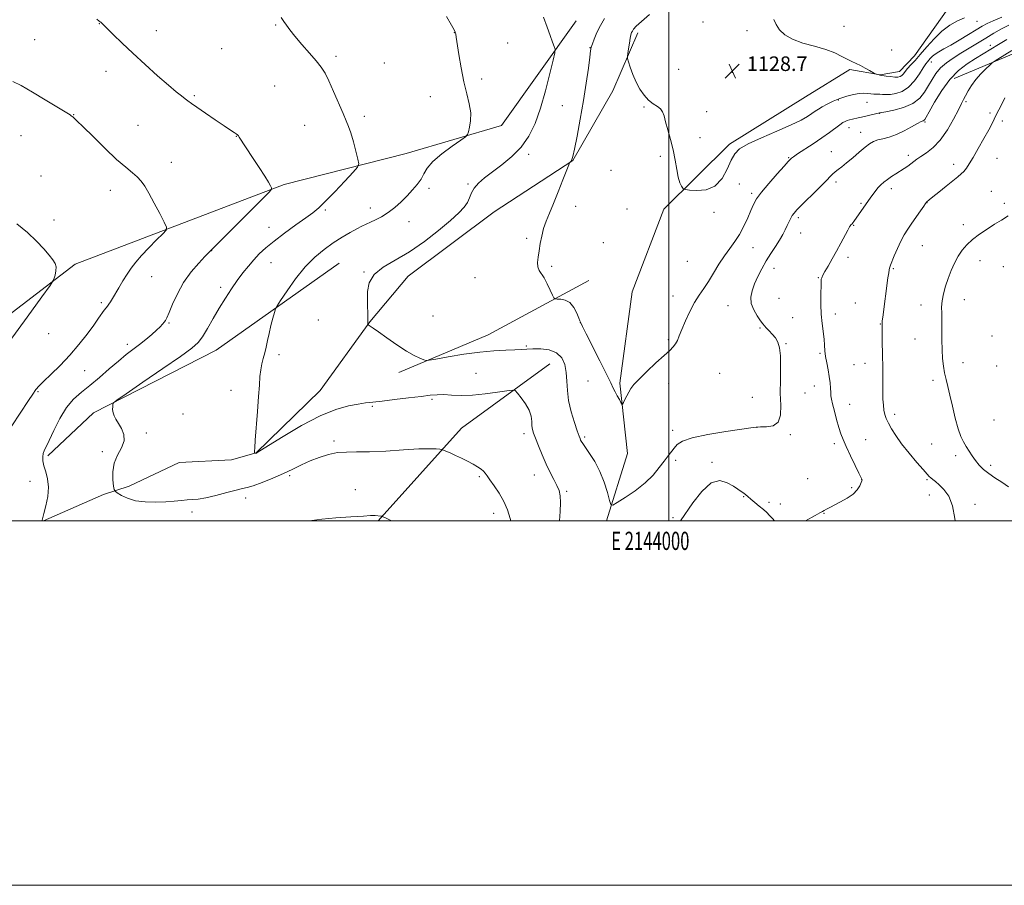
# Model space of a CAD drawing. Extents: x 2142300 to 2145200, y 359800 to 362700.
# Drawn here: x 2143644 to 2144184, y 359800 to 360275 of the extents above; entities that cross this region are included whole.
import ezdxf
from ezdxf.enums import TextEntityAlignment as Align

# ---------------------------------------------------------------- set-up
doc = ezdxf.new("R2010")
doc.units = 0
doc.header["$MEASUREMENT"] = 0
for name, color, linetype, lineweight in [('32000', 7, 'Continuous', 0), ('32001', 7, 'Continuous', 0), ('DTM HARD BREAKLINE', 7, 'Continuous', 0), ('DTM SPOT ELEVATION', 2, 'Continuous', 13), ('INDEX CONTOUR', 41, 'Continuous', 13), ('INTERMEDIATE CONTOUR', 44, 'Continuous', 0), ('SPOT ELEVATION', 7, 'Continuous', 0)]:
    doc.layers.add(name, color=color, linetype=linetype, lineweight=lineweight)
doc.styles.add('Style-ITALICS', font='ITALICS.shx')
doc.styles.add('Style-WORKING', font='WORKING.shx')

# ---------------------------------------------------------------- blocks, each defined once
blk = doc.blocks.new('SPOT')
at = {"layer": 'SPOT ELEVATION'}
for p, q in [((-3.91, -3.91), (3.82, 3.81)), ((-1.65, 3.77), (1.72, -3.93))]:
    blk.add_line(p, q, dxfattribs=at)

msp = doc.modelspace()

# ---------------------------------------------------------------- linework, layer by layer
at = {"layer": '32000', "flags": 128}
for points in [[(2142300, 359800), (2145200, 359800), (2145200, 362700), (2142300, 362700), (2142300, 359800)], [(2142500, 360000), (2145000, 360000), (2145000, 362500), (2142500, 362500), (2142500, 360000)], [(2144000, 360000), (2144000, 362500)]]:
    msp.add_lwpolyline(points, dxfattribs=at)
at = {"layer": 'DTM HARD BREAKLINE'}
for points in [[(2143965.863, 360000, 1134.355), (2143977.25, 360036.86, 1132.69), (2143973.14, 360075.62, 1131.69), (2143979.87, 360125.57, 1130.56), (2143997.21, 360171.09, 1130.16), (2144033.35, 360206.59, 1129.63), (2144074.96, 360232.68, 1128.63), (2144099.2, 360247.68, 1128.22), (2144115.84, 360244.77, 1127.96), (2144126.54, 360246.62, 1127.29), (2144134.67, 360255.17, 1127.16), (2144153.06, 360280.93, 1126.49), (2144175.21, 360289.95, 1126.22), (2144190.57, 360291.06, 1125.89), (2144206.04, 360299.51, 1125.42), (2144224.99, 360317.92, 1124.56), (2144236.63, 360338.44, 1124.22), (2144240.35, 360365.07, 1123.15), (2144247.6, 360405, 1122.49), (2144252.39, 360431.89, 1121.55), (2144261.35, 360442.7, 1120.62), (2144283.15, 360455.06, 1119.75), (2144313.25, 360469.31, 1118.22)], [(2144156.5, 360242.75, 1134.9), (2144202.81, 360262.1, 1137.3), (2144232.38, 360276.35, 1136.43), (2144257.5, 360306.68, 1134.1), (2144270.83, 360351.86, 1129.16), (2144272.69, 360387.86, 1125.56)], [(2143518.485, 360000, 1145.525), (2143518.75, 360000.33, 1145.51), (2143584.51, 360072.1, 1145.51), (2143674.24, 360140.86, 1143.77), (2143788.97, 360184.58, 1139.77), (2143855.94, 360201.62, 1136.9), (2143908.2, 360216.88, 1135.5), (2143949.07, 360274.34, 1133.43)], [(2143656.861, 360000, 1139.96), (2143689.76, 360014.53, 1138.57), (2143703.84, 360019, 1137.23), (2143731.38, 360031.95, 1136.7), (2143760.1, 360033.53, 1136.43), (2143773.5, 360037.34, 1135.97), (2143808.69, 360071.53, 1134.97), (2143835.92, 360109.17, 1133.96), (2143856.97, 360134.22, 1133.23), (2143904.18, 360169.57, 1132.96), (2143947.29, 360197.64, 1131.96), (2143969.2, 360236.02, 1130.5), (2143983, 360267.85, 1129.63)], [(2143659.38, 360035.66, 1139.7), (2143684.41, 360059.32, 1138.17), (2143751.63, 360093.71, 1137.1), (2143819.04, 360141.44, 1134.83)], [(2143851.91, 360081.41, 1134.29), (2143900.92, 360102.06, 1133.35), (2143956.06, 360131.95, 1131.29)], [(2143840.481, 360000, 1140.134), (2143886.17, 360050.89, 1137.36), (2143934.72, 360086.22, 1135.09)]]:
    msp.add_polyline3d(points, dxfattribs=at)
at = {"layer": 'DTM SPOT ELEVATION'}
for p in [(2143687.5, 360272.75, 1140.04), (2143784.23, 360272.02, 1138.11), (2144018.65, 360273.79, 1128.76), (2144169.13, 360274.12, 1128.89), (2143718.8, 360268.97, 1139.36), (2143882.26, 360267.94, 1136.03), (2144042.82, 360268.89, 1128.37), (2144096.14, 360271.31, 1127.16), (2143652.01, 360263.93, 1141.19), (2143911.53, 360262.18, 1134.81), (2144176.38, 360260.95, 1133.45), (2143754.69, 360259.11, 1138.86), (2143956.73, 360259.63, 1132.05), (2144122.3, 360258.43, 1127.29), (2143817.35, 360254.86, 1137.69), (2143843.98, 360251.14, 1137.12), (2144143.95, 360251.84, 1130.61), (2143691.12, 360246.68, 1140.61), (2144005.32, 360247.74, 1129.03), (2144034.75, 360246.08, 1128.75), (2144057.78, 360249.24, 1128.39), (2143897.23, 360242.37, 1135.59), (2143783.75, 360238.67, 1138.86), (2143739.64, 360233.3, 1139.81), (2143869.07, 360232.77, 1136.76), (2144093.05, 360230.83, 1130.14), (2144108.66, 360229.58, 1130.83), (2144163.01, 360229.97, 1136.22), (2143941.62, 360227.89, 1133.18), (2143986.42, 360227.07, 1130.14), (2144020.68, 360224.57, 1129.67), (2144115.63, 360223.63, 1132.04), (2144176.16, 360223.71, 1137.75), (2143673.43, 360222.92, 1141.96), (2143832.88, 360221.95, 1137.62), (2144140.58, 360218.92, 1134.19), (2144182.96, 360219.42, 1138.34), (2143708.71, 360217.07, 1141.17), (2143800.12, 360217.08, 1138.81), (2144098.89, 360215.72, 1132.65), (2144105.25, 360213.2, 1133.28), (2143644.57, 360211.32, 1142.82), (2143762.67, 360210.95, 1140.04), (2144017.16, 360210.33, 1129.75), (2144089.05, 360202.53, 1133.26), (2143727.1, 360196.79, 1141.39), (2143923.04, 360201.09, 1133.68), (2143995.36, 360200.02, 1130.13), (2144065.72, 360199.33, 1131.88), (2144131.34, 360200.5, 1135.56), (2144180.06, 360198.93, 1138.69), (2143968.3, 360192.23, 1131.06), (2144156.29, 360195.57, 1137.56), (2143655.6, 360189.15, 1143.15), (2144091.69, 360185.95, 1134.37), (2143693.51, 360181.26, 1142.54), (2143868.34, 360182.47, 1135.67), (2143889.73, 360184.83, 1134.18), (2144038.68, 360184.81, 1130.94), (2144122.11, 360182.22, 1136.52), (2144176.89, 360180.76, 1139.13), (2144045.39, 360179.64, 1131.69), (2144141.57, 360174.58, 1138.03), (2143811.46, 360170.61, 1137.78), (2143836.16, 360171.59, 1136.6), (2143948.8, 360172.63, 1131.61), (2143976.94, 360171.16, 1130.74), (2144024.69, 360169.23, 1130.15), (2144105.46, 360174.22, 1135.81), (2144183.97, 360174.14, 1139.62), (2143662.59, 360165.02, 1143.55), (2143857.4, 360164.21, 1135.29), (2144070.99, 360166.28, 1134.34), (2143780.63, 360161.05, 1138.65), (2144101.37, 360162.05, 1136.09), (2144161.47, 360162.55, 1139.47), (2143921.99, 360155, 1132.19), (2144072.3, 360158.02, 1134.78), (2143749.08, 360148.16, 1139.96), (2143963.99, 360152.66, 1131.21), (2144046.16, 360149.84, 1132.89), (2144139.12, 360150.94, 1138.88), (2144010.1, 360142.37, 1130.84), (2144098.28, 360144.49, 1136.39), (2144170.72, 360142.74, 1140.72), (2143781.68, 360141.68, 1137.2), (2143935.78, 360139.72, 1131.8), (2144057.74, 360138.46, 1134.72), (2144123.11, 360138.32, 1138.15), (2144183.45, 360139.39, 1140.98), (2143716.18, 360133.96, 1141.2), (2143832.72, 360136.54, 1134.06), (2143893.66, 360133.39, 1132.77), (2144082.04, 360133.41, 1135.93), (2143754.13, 360128.07, 1138.41), (2144002.28, 360123.39, 1131.28), (2144060.36, 360122, 1135.38), (2144162.06, 360121.36, 1140.74), (2143688.62, 360119.68, 1142.26), (2144032.38, 360118.08, 1133.11), (2144102.24, 360119.61, 1136.93), (2144138.34, 360118.44, 1139.39), (2143807.65, 360110.22, 1134.95), (2143870.67, 360112.38, 1133.38), (2144067.99, 360111.42, 1135.31), (2144091.29, 360113.55, 1136.37), (2143725.82, 360108.46, 1139.85), (2143951.35, 360108.81, 1132.01), (2144049.96, 360105.84, 1133.78), (2144115.98, 360108.09, 1137.94), (2143659.68, 360102.75, 1143.1), (2143999.71, 360099.46, 1131.73), (2144135.09, 360099.82, 1139.08), (2144177.29, 360101.4, 1141.61), (2143702.97, 360096.78, 1140.46), (2143921.81, 360095.89, 1133.83), (2144064.32, 360097.28, 1134.13), (2143786.02, 360091.18, 1135.69), (2144082.89, 360091.84, 1135.83), (2144101.52, 360085.63, 1137.05), (2144107.51, 360086.5, 1137.43), (2144161.32, 360086.8, 1140.75), (2144179.91, 360084.87, 1141.84), (2143679.41, 360082.45, 1141.31), (2143894.23, 360080.94, 1134.97), (2144027.85, 360080.86, 1133.46), (2143955.56, 360076.72, 1132.76), (2143999.81, 360075.49, 1132.74), (2144079.75, 360073.95, 1135.3), (2144144.91, 360077.12, 1139.55), (2143653.89, 360070.8, 1141.86), (2143759.72, 360071.54, 1136.48), (2143870.01, 360066.61, 1136.28), (2144045.74, 360067.69, 1133.11), (2144074.62, 360070.13, 1134.85), (2143837.26, 360062.82, 1136.26), (2144099.22, 360063.96, 1136.81), (2143733.51, 360058.58, 1137.34), (2144123.88, 360058.47, 1138.39), (2144048.37, 360051.22, 1134.03), (2144178.36, 360055.26, 1141.24), (2143713.34, 360048.19, 1137.79), (2143920.44, 360047.87, 1136.43), (2143953.78, 360046.05, 1133.76), (2144002.1, 360049.72, 1133.5), (2144066.63, 360047.28, 1134.2), (2143816.3, 360043.77, 1137.67), (2144090.83, 360042.29, 1135.59), (2144108.03, 360044.47, 1136.93), (2144144.19, 360042.1, 1139.07), (2143689.17, 360037.87, 1138.33), (2144157.26, 360035.76, 1139.53), (2144003.64, 360033.27, 1134.34), (2144023.6, 360032.09, 1135.67), (2144176.51, 360030.36, 1140.39), (2143792, 360024.77, 1138.26), (2143896.08, 360024.2, 1138.21), (2143926.12, 360025.1, 1136.7), (2143649.57, 360021.76, 1140.6), (2144076.12, 360023.05, 1135.31), (2144100.32, 360018.15, 1135.87), (2144105.84, 360022.57, 1135.99), (2144141.54, 360022.5, 1137.82), (2143767.8, 360012.44, 1138.56), (2143827.92, 360017.18, 1139.35), (2143944.01, 360016.17, 1135.76), (2144041.08, 360013.2, 1136.11), (2144142.86, 360014.24, 1137.32), (2144054.94, 360010.07, 1135.54), (2144061.17, 360009.14, 1135.41), (2144167.88, 360008.96, 1138.5), (2143738.34, 360004.86, 1138.46), (2143903.8, 360004.07, 1138.58), (2144002.3, 360001.78, 1135.54), (2144085.19, 360004.11, 1136.05)]:
    msp.add_point(p, dxfattribs=at)
at = {"layer": 'INDEX CONTOUR'}
for points in [[(2144182.636, 360276.363, 1130), (2144177.952, 360274.407, 1130), (2144174.61, 360272.878, 1130), (2144171.859, 360271.408, 1130), (2144168.66, 360269.494, 1130), (2144164.292, 360266.816, 1130), (2144159.317, 360263.787, 1130), (2144154.619, 360261.005, 1130), (2144150.897, 360258.917, 1130), (2144148.117, 360257.386, 1130), (2144146.064, 360256.126, 1130), (2144144.538, 360254.915, 1130), (2144143.405, 360253.775, 1130), (2144141.816, 360251.936, 1130), (2144140.927, 360250.739, 1130), (2144139.561, 360248.616, 1130), (2144137.481, 360245.243, 1130), (2144134.759, 360241.341, 1130), (2144131.547, 360237.891, 1130), (2144128.035, 360235.65, 1130), (2144124.563, 360234.474, 1130), (2144121.509, 360233.993, 1130), (2144119.14, 360233.875, 1130), (2144117.285, 360233.94, 1130), (2144115.665, 360234.046, 1130), (2144114.048, 360234.089, 1130), (2144112.396, 360234.121, 1130), (2144110.722, 360234.238, 1130), (2144108.994, 360234.477, 1130), (2144106.997, 360234.662, 1130), (2144104.474, 360234.563, 1130), (2144101.262, 360234.003, 1130), (2144097.593, 360233.03, 1130), (2144093.793, 360231.745, 1130), (2144090.164, 360230.259, 1130), (2144086.903, 360228.708, 1130), (2144084.181, 360227.236, 1130), (2144082.077, 360225.94, 1130), (2144080.296, 360224.72, 1130), (2144078.449, 360223.426, 1130), (2144076.09, 360221.898, 1130), (2144072.527, 360219.922, 1130), (2144067.01, 360217.274, 1130), (2144059.243, 360213.865, 1130), (2144050.731, 360210.163, 1130), (2144043.435, 360206.774, 1130), (2144038.788, 360204.056, 1130), (2144036.114, 360201.378, 1130), (2144034.214, 360197.859, 1130), (2144032.039, 360193.001, 1130), (2144029.157, 360187.82, 1130), (2144025.288, 360183.712, 1130), (2144020.387, 360181.694, 1130), (2144015.347, 360181.255, 1130), (2144011.298, 360181.507, 1130), (2144009.043, 360181.746, 1130), (2144008.084, 360182.023, 1130), (2144007.599, 360182.573, 1130), (2144006.93, 360183.643, 1130), (2144006.064, 360185.519, 1130), (2144005.153, 360188.494, 1130), (2144004.297, 360192.74, 1130), (2144003.392, 360197.928, 1130), (2144002.287, 360203.609, 1130), (2144000.901, 360209.328, 1130), (2143999.447, 360214.62, 1130), (2143998.21, 360219.019, 1130), (2143997.359, 360222.199, 1130), (2143996.584, 360224.4, 1130), (2143995.46, 360226.007, 1130), (2143993.676, 360227.391, 1130), (2143991.393, 360228.893, 1130), (2143988.888, 360230.84, 1130), (2143986.408, 360233.489, 1130), (2143984.075, 360236.803, 1130), (2143981.98, 360240.669, 1130), (2143980.207, 360244.883, 1130), (2143978.816, 360248.862, 1130), (2143977.857, 360251.929, 1130), (2143977.358, 360253.682, 1130), (2143977.249, 360254.831, 1130), (2143977.44, 360256.36, 1130), (2143977.833, 360258.949, 1130), (2143978.321, 360262.062, 1130), (2143978.794, 360264.861, 1130), (2143979.175, 360266.719, 1130), (2143979.534, 360267.864, 1130), (2143979.976, 360268.737, 1130), (2143980.681, 360269.777, 1130), (2143982.147, 360271.408, 1130), (2143984.947, 360274.05, 1130), (2143989.336, 360277.877, 1130)], [(2143656.029, 360000, 1140), (2143656.129, 360000.364, 1140), (2143657.164, 360004.107, 1140), (2143658.247, 360008.219, 1140), (2143659.283, 360013.298, 1140), (2143659.718, 360018.48, 1140), (2143659.192, 360023.055, 1140), (2143658.11, 360026.937, 1140), (2143657.071, 360030.194, 1140), (2143656.546, 360032.897, 1140), (2143656.51, 360035.106, 1140), (2143656.811, 360036.886, 1140), (2143657.364, 360038.44, 1140), (2143660.046, 360044.102, 1140), (2143662.603, 360049.65, 1140), (2143665.852, 360056.164, 1140), (2143669.535, 360062.232, 1140), (2143673.459, 360066.838, 1140), (2143677.704, 360070.53, 1140), (2143682.417, 360074.245, 1140), (2143687.639, 360078.656, 1140), (2143692.997, 360083.362, 1140), (2143698.016, 360087.697, 1140), (2143702.343, 360091.175, 1140), (2143709.662, 360096.714, 1140), (2143713.119, 360099.506, 1140), (2143716.32, 360102.246, 1140), (2143718.99, 360104.645, 1140), (2143720.931, 360106.49, 1140), (2143722.257, 360107.862, 1140), (2143723.161, 360108.919, 1140), (2143723.858, 360109.91, 1140), (2143724.643, 360111.462, 1140), (2143725.834, 360114.293, 1140), (2143727.703, 360118.869, 1140), (2143730.342, 360124.636, 1140), (2143733.796, 360130.784, 1140), (2143737.964, 360136.563, 1140), (2143742.142, 360141.468, 1140), (2143745.479, 360145.053, 1140), (2143747.567, 360147.252, 1140), (2143749.778, 360149.517, 1140), (2143753.928, 360153.684, 1140), (2143776.693, 360176.402, 1140), (2143780.677, 360180.414, 1140), (2143782.055, 360182.066, 1140), (2143782.009, 360182.774, 1140), (2143781.465, 360183.793, 1140), (2143780.337, 360185.738, 1140), (2143778.281, 360189.061, 1140), (2143775.149, 360193.935, 1140), (2143771.576, 360199.414, 1140), (2143764.25, 360210.588, 1140), (2143763.802, 360211.244, 1140), (2143763.358, 360211.731, 1140), (2143762.682, 360212.257, 1140), (2143761.505, 360213.05, 1140), (2143759.431, 360214.418, 1140), (2143756.029, 360216.691, 1140), (2143751.149, 360220.003, 1140), (2143745.754, 360223.697, 1140), (2143741.085, 360226.918, 1140), (2143738.042, 360229.048, 1140), (2143736.149, 360230.415, 1140), (2143734.587, 360231.586, 1140), (2143732.601, 360233.108, 1140), (2143729.686, 360235.455, 1140), (2143725.402, 360239.084, 1140), (2143719.533, 360244.239, 1140), (2143712.762, 360250.326, 1140), (2143705.995, 360256.539, 1140), (2143700.026, 360262.161, 1140), (2143695.194, 360266.822, 1140), (2143691.727, 360270.239, 1140), (2143688.784, 360273.206, 1140), (2143688.379, 360273.555, 1140), (2143688.019, 360273.748, 1140), (2143687.368, 360274.173, 1140), (2143686.128, 360275.201, 1140)], [(2144186.082, 360167.369, 1140), (2144182.443, 360165.039, 1140), (2144178.675, 360162.707, 1140), (2144174.556, 360160.078, 1140), (2144170.376, 360157.223, 1140), (2144166.553, 360154.307, 1140), (2144163.4, 360151.435, 1140), (2144160.823, 360148.46, 1140), (2144158.624, 360145.179, 1140), (2144156.637, 360141.444, 1140), (2144154.827, 360137.346, 1140), (2144153.191, 360133.037, 1140), (2144151.748, 360128.678, 1140), (2144150.599, 360124.477, 1140), (2144149.867, 360120.654, 1140), (2144149.615, 360117.289, 1140), (2144149.668, 360113.91, 1140), (2144149.791, 360109.906, 1140), (2144149.811, 360104.884, 1140), (2144149.796, 360099.305, 1140), (2144149.877, 360093.85, 1140), (2144150.155, 360089.053, 1140), (2144150.629, 360084.881, 1140), (2144151.269, 360081.158, 1140), (2144152.056, 360077.633, 1140), (2144153.019, 360073.768, 1140), (2144154.194, 360068.948, 1140), (2144155.596, 360062.854, 1140), (2144157.137, 360056.342, 1140), (2144158.702, 360050.563, 1140), (2144160.207, 360046.359, 1140), (2144161.671, 360043.348, 1140), (2144163.142, 360040.838, 1140), (2144164.671, 360038.275, 1140), (2144166.32, 360035.64, 1140), (2144168.152, 360033.05, 1140), (2144170.237, 360030.59, 1140), (2144172.667, 360028.228, 1140), (2144175.541, 360025.898, 1140), (2144178.904, 360023.547, 1140), (2144182.596, 360021.149, 1140), (2144186.404, 360018.691, 1140)], [(2143847.811, 360000, 1140), (2143847.06, 360000.418, 1140), (2143844.966, 360001.459, 1140), (2143843.654, 360002.043, 1140), (2143842.947, 360002.338, 1140), (2143842.509, 360002.466, 1140), (2143841.962, 360002.538, 1140), (2143838.946, 360002.869, 1140), (2143838.094, 360002.927, 1140), (2143836.349, 360002.872, 1140), (2143832.407, 360002.639, 1140), (2143825.529, 360002.183, 1140), (2143817.217, 360001.565, 1140), (2143809.535, 360000.865, 1140), (2143804.082, 360000.16, 1140), (2143803.24, 360000, 1140)]]:
    msp.add_polyline3d(points, dxfattribs=at)
at = {"layer": 'INTERMEDIATE CONTOUR'}
for points in [[(2143913.291, 360000, 1138), (2143912.975, 360001.326, 1138), (2143911.512, 360006.036, 1138), (2143909.532, 360010.599, 1138), (2143906.924, 360015.091, 1138), (2143904.142, 360019.189, 1138), (2143901.778, 360022.475, 1138), (2143900.249, 360024.673, 1138), (2143899.246, 360026.091, 1138), (2143898.284, 360027.182, 1138), (2143896.944, 360028.326, 1138), (2143895.081, 360029.619, 1138), (2143892.618, 360031.08, 1138), (2143889.561, 360032.701, 1138), (2143886.23, 360034.35, 1138), (2143883.03, 360035.864, 1138), (2143880.307, 360037.107, 1138), (2143878.185, 360038.046, 1138), (2143876.729, 360038.676, 1138), (2143875.904, 360039.014, 1138), (2143875.265, 360039.176, 1138), (2143874.263, 360039.299, 1138), (2143872.325, 360039.47, 1138), (2143868.771, 360039.565, 1138), (2143862.896, 360039.411, 1138), (2143854.415, 360038.91, 1138), (2143844.732, 360038.288, 1138), (2143835.67, 360037.846, 1138), (2143828.6, 360037.768, 1138), (2143823.07, 360037.761, 1138), (2143818.173, 360037.408, 1138), (2143813.189, 360036.399, 1138), (2143808.136, 360034.826, 1138), (2143803.219, 360032.886, 1138), (2143798.54, 360030.743, 1138), (2143793.79, 360028.432, 1138), (2143788.557, 360025.959, 1138), (2143782.655, 360023.388, 1138), (2143776.808, 360021.028, 1138), (2143771.967, 360019.246, 1138), (2143768.698, 360018.257, 1138), (2143766.019, 360017.649, 1138), (2143762.568, 360016.853, 1138), (2143757.421, 360015.485, 1138), (2143751.432, 360013.88, 1138), (2143745.897, 360012.559, 1138), (2143741.772, 360011.893, 1138), (2143738.654, 360011.673, 1138), (2143735.799, 360011.544, 1138), (2143732.559, 360011.235, 1138), (2143728.678, 360010.808, 1138), (2143723.995, 360010.41, 1138), (2143718.49, 360010.194, 1138), (2143712.707, 360010.343, 1138), (2143707.329, 360011.048, 1138), (2143702.926, 360012.387, 1138), (2143699.617, 360013.984, 1138), (2143697.407, 360015.347, 1138), (2143696.227, 360016.208, 1138), (2143695.703, 360017.17, 1138), (2143695.386, 360019.061, 1138), (2143694.993, 360022.446, 1138), (2143694.903, 360026.859, 1138), (2143695.662, 360031.574, 1138), (2143697.542, 360035.999, 1138), (2143699.724, 360040.075, 1138), (2143701.114, 360043.876, 1138), (2143700.93, 360047.443, 1138), (2143699.627, 360050.678, 1138), (2143697.969, 360053.451, 1138), (2143696.595, 360055.691, 1138), (2143695.625, 360057.565, 1138), (2143695.051, 360059.3, 1138), (2143694.844, 360061.044, 1138), (2143694.873, 360062.64, 1138), (2143694.986, 360063.848, 1138), (2143695.328, 360064.69, 1138), (2143697.234, 360066.218, 1138), (2143702.341, 360069.742, 1138), (2143711.5, 360076.01, 1138), (2143722.441, 360083.529, 1138), (2143732.11, 360090.242, 1138), (2143738.238, 360094.687, 1138), (2143741.689, 360097.773, 1138), (2143744.113, 360101, 1138), (2143746.846, 360105.505, 1138), (2143749.992, 360110.979, 1138), (2143753.34, 360116.747, 1138), (2143756.709, 360122.242, 1138), (2143760.026, 360127.317, 1138), (2143763.24, 360131.933, 1138), (2143766.321, 360136.073, 1138), (2143769.306, 360139.803, 1138), (2143772.248, 360143.214, 1138), (2143775.277, 360146.436, 1138), (2143778.821, 360149.764, 1138), (2143783.383, 360153.536, 1138), (2143789.191, 360157.915, 1138), (2143795.375, 360162.375, 1138), (2143800.788, 360166.215, 1138), (2143804.681, 360169.044, 1138), (2143807.887, 360171.697, 1138), (2143811.638, 360175.317, 1138), (2143816.731, 360180.595, 1138), (2143822.22, 360186.429, 1138), (2143826.722, 360191.267, 1138), (2143829.188, 360194.081, 1138), (2143829.886, 360195.948, 1138), (2143829.413, 360198.465, 1138), (2143828.315, 360202.747, 1138), (2143826.926, 360207.967, 1138), (2143825.528, 360212.811, 1138), (2143824.296, 360216.394, 1138), (2143822.982, 360219.554, 1138), (2143821.229, 360223.555, 1138), (2143816.098, 360235.636, 1138), (2143813.532, 360241.43, 1138), (2143811.414, 360245.644, 1138), (2143809.297, 360248.937, 1138), (2143806.546, 360252.368, 1138), (2143802.773, 360256.693, 1138), (2143798.574, 360261.446, 1138), (2143794.792, 360265.855, 1138), (2143792.061, 360269.327, 1138), (2143790.192, 360271.971, 1138), (2143788.787, 360274.072, 1138), (2143787.385, 360276.095, 1138)], [(2143939.985, 360000, 1136), (2143940.337, 360005.084, 1136), (2143940.572, 360010.088, 1136), (2143940.404, 360013.73, 1136), (2143939.766, 360016.591, 1136), (2143938.616, 360019.366, 1136), (2143936.951, 360022.637, 1136), (2143934.913, 360026.532, 1136), (2143932.679, 360031.063, 1136), (2143930.434, 360036.121, 1136), (2143928.386, 360041.101, 1136), (2143926.75, 360045.274, 1136), (2143925.68, 360048.152, 1136), (2143925.093, 360050.2, 1136), (2143924.842, 360052.126, 1136), (2143924.733, 360054.503, 1136), (2143924.372, 360057.379, 1136), (2143923.317, 360060.669, 1136), (2143921.322, 360064.209, 1136), (2143918.931, 360067.528, 1136), (2143916.885, 360070.077, 1136), (2143915.588, 360071.445, 1136), (2143914.108, 360071.783, 1136), (2143911.174, 360071.379, 1136), (2143905.936, 360070.536, 1136), (2143899.213, 360069.604, 1136), (2143892.245, 360068.948, 1136), (2143886.056, 360068.818, 1136), (2143880.819, 360069.016, 1136), (2143876.494, 360069.229, 1136), (2143872.873, 360069.199, 1136), (2143869.072, 360068.882, 1136), (2143864.039, 360068.286, 1136), (2143857.152, 360067.449, 1136), (2143849.506, 360066.532, 1136), (2143842.623, 360065.727, 1136), (2143837.57, 360065.157, 1136), (2143833.589, 360064.68, 1136), (2143829.466, 360064.086, 1136), (2143824.155, 360063.096, 1136), (2143817.293, 360061.153, 1136), (2143808.688, 360057.632, 1136), (2143798.514, 360052.274, 1136), (2143788.412, 360046.306, 1136), (2143780.393, 360041.322, 1136), (2143774.151, 360037.419, 1136), (2143773.776, 360037.201, 1136), (2143773.647, 360037.143, 1136), (2143773.513, 360037.102, 1136), (2143773.351, 360037.079, 1136), (2143773.145, 360037.073, 1136), (2143772.761, 360037.085, 1136), (2143772.666, 360037.104, 1136), (2143772.634, 360037.203, 1136), (2143772.637, 360037.468, 1136), (2143772.666, 360038.141, 1136), (2143772.794, 360040.09, 1136), (2143773.112, 360044.339, 1136), (2143774.329, 360059.993, 1136), (2143774.923, 360068.162, 1136), (2143775.331, 360074.493, 1136), (2143775.664, 360079.188, 1136), (2143776.091, 360082.861, 1136), (2143776.73, 360086.059, 1136), (2143777.508, 360089.066, 1136), (2143778.305, 360092.096, 1136), (2143779.037, 360095.343, 1136), (2143779.782, 360098.907, 1136), (2143780.653, 360102.867, 1136), (2143781.709, 360107.171, 1136), (2143782.777, 360111.246, 1136), (2143783.628, 360114.392, 1136), (2143784.199, 360116.267, 1136), (2143785.076, 360117.969, 1136), (2143787.012, 360120.959, 1136), (2143790.529, 360126.218, 1136), (2143795.221, 360132.816, 1136), (2143800.453, 360139.347, 1136), (2143805.693, 360144.701, 1136), (2143810.828, 360148.958, 1136), (2143815.848, 360152.494, 1136), (2143820.695, 360155.604, 1136), (2143825.115, 360158.247, 1136), (2143828.801, 360160.3, 1136), (2143831.594, 360161.718, 1136), (2143833.9, 360162.77, 1136), (2143836.272, 360163.804, 1136), (2143839.138, 360165.124, 1136), (2143842.433, 360166.867, 1136), (2143845.97, 360169.127, 1136), (2143849.572, 360171.939, 1136), (2143853.101, 360175.108, 1136), (2143856.431, 360178.376, 1136), (2143859.436, 360181.536, 1136), (2143862.002, 360184.573, 1136), (2143864.016, 360187.518, 1136), (2143865.545, 360190.443, 1136), (2143867.384, 360193.583, 1136), (2143870.505, 360197.216, 1136), (2143875.457, 360201.433, 1136), (2143881.082, 360205.592, 1136), (2143885.8, 360208.869, 1136), (2143888.448, 360210.744, 1136), (2143889.552, 360211.916, 1136), (2143890.058, 360213.389, 1136), (2143890.684, 360215.954, 1136), (2143891.229, 360219.54, 1136), (2143891.264, 360223.863, 1136), (2143890.493, 360228.73, 1136), (2143889.141, 360234.319, 1136), (2143887.567, 360240.901, 1136), (2143886.086, 360248.473, 1136), (2143884.835, 360255.94, 1136), (2143883.367, 360265.462, 1136), (2143883.104, 360267.07, 1136), (2143882.981, 360267.677, 1136), (2143882.808, 360268.178, 1136), (2143882.188, 360269.373, 1136), (2143880.674, 360272.039, 1136), (2143878.004, 360276.777, 1136)], [(2144185.413, 360264.078, 1134), (2144180.836, 360261.398, 1134), (2144176.563, 360258.828, 1134), (2144172.456, 360256.298, 1134), (2144168.23, 360253.66, 1134), (2144163.68, 360250.712, 1134), (2144158.927, 360247.052, 1134), (2144154.178, 360242.224, 1134), (2144149.667, 360236.081, 1134), (2144145.759, 360229.71, 1134), (2144142.849, 360224.501, 1134), (2144141.182, 360221.479, 1134), (2144140.397, 360220.184, 1134), (2144139.985, 360219.789, 1134), (2144139.45, 360219.548, 1134), (2144138.372, 360219.049, 1134), (2144136.345, 360217.963, 1134), (2144133.127, 360216.111, 1134), (2144129.122, 360213.909, 1134), (2144124.896, 360211.921, 1134), (2144120.941, 360210.569, 1134), (2144117.454, 360209.688, 1134), (2144114.555, 360208.971, 1134), (2144112.257, 360208.116, 1134), (2144110.128, 360206.858, 1134), (2144107.628, 360204.942, 1134), (2144104.401, 360202.249, 1134), (2144100.833, 360199.219, 1134), (2144097.496, 360196.432, 1134), (2144094.837, 360194.325, 1134), (2144092.806, 360192.773, 1134), (2144091.227, 360191.507, 1134), (2144089.851, 360190.223, 1134), (2144085.399, 360185.68, 1134), (2144081.347, 360181.66, 1134), (2144072.764, 360173.221, 1134), (2144070.151, 360170.583, 1134), (2144068.651, 360168.899, 1134), (2144067.709, 360167.542, 1134), (2144066.854, 360165.99, 1134), (2144065.959, 360164.155, 1134), (2144064.981, 360162.056, 1134), (2144063.865, 360159.698, 1134), (2144062.493, 360157.03, 1134), (2144060.733, 360153.99, 1134), (2144058.515, 360150.536, 1134), (2144056.007, 360146.722, 1134), (2144053.441, 360142.623, 1134), (2144051.022, 360138.338, 1134), (2144048.855, 360134.056, 1134), (2144047.022, 360129.99, 1134), (2144045.636, 360126.282, 1134), (2144044.937, 360122.794, 1134), (2144045.198, 360119.313, 1134), (2144046.535, 360115.738, 1134), (2144048.439, 360112.403, 1134), (2144050.244, 360109.751, 1134), (2144051.47, 360108.06, 1134), (2144052.383, 360106.943, 1134), (2144053.431, 360105.848, 1134), (2144054.936, 360104.341, 1134), (2144056.703, 360102.453, 1134), (2144058.408, 360100.331, 1134), (2144059.776, 360097.996, 1134), (2144060.724, 360094.951, 1134), (2144061.218, 360090.572, 1134), (2144061.277, 360084.489, 1134), (2144061.149, 360077.348, 1134), (2144061.133, 360070.048, 1134), (2144061.354, 360063.411, 1134), (2144061.229, 360057.958, 1134), (2144059.997, 360054.132, 1134), (2144057.204, 360052.181, 1134), (2144053.61, 360051.561, 1134), (2144050.281, 360051.531, 1134), (2144047.808, 360051.453, 1134), (2144044.883, 360051.094, 1134), (2144031.28, 360049.068, 1134), (2144021.441, 360047.441, 1134), (2144012.831, 360045.616, 1134), (2144007.415, 360043.734, 1134), (2144004.538, 360041.827, 1134), (2144002.887, 360039.897, 1134), (2143999.574, 360035.618, 1134), (2143997.432, 360032.784, 1134), (2143994.76, 360029.224, 1134), (2143991.337, 360025.134, 1134), (2143986.925, 360020.802, 1134), (2143981.521, 360016.542, 1134), (2143976.058, 360012.79, 1134), (2143971.703, 360010.005, 1134), (2143969.27, 360008.619, 1134), (2143968.159, 360008.935, 1134), (2143967.42, 360011.221, 1134), (2143966.259, 360015.544, 1134), (2143964.517, 360021.148, 1134), (2143962.194, 360027.075, 1134), (2143959.379, 360032.481, 1134), (2143956.524, 360036.998, 1134), (2143952.711, 360042.469, 1134), (2143951.959, 360043.637, 1134), (2143951.58, 360044.34, 1134), (2143951.254, 360045.081, 1134), (2143950.718, 360046.522, 1134), (2143949.725, 360049.361, 1134), (2143948.155, 360054.029, 1134), (2143946.406, 360059.875, 1134), (2143945.005, 360065.98, 1134), (2143944.312, 360071.598, 1134), (2143944.03, 360076.688, 1134), (2143943.696, 360081.382, 1134), (2143942.871, 360085.731, 1134), (2143941.213, 360089.458, 1134), (2143938.407, 360092.203, 1134), (2143934.339, 360093.734, 1134), (2143929.708, 360094.323, 1134), (2143925.418, 360094.369, 1134), (2143922.069, 360094.218, 1134), (2143919.046, 360094.003, 1134), (2143915.429, 360093.802, 1134), (2143910.466, 360093.642, 1134), (2143904.059, 360093.333, 1134), (2143896.278, 360092.631, 1134), (2143887.447, 360091.404, 1134), (2143878.901, 360089.967, 1134), (2143872.231, 360088.748, 1134), (2143868.515, 360088.089, 1134), (2143866.771, 360087.989, 1134), (2143865.506, 360088.364, 1134), (2143863.464, 360089.188, 1134), (2143860.342, 360090.679, 1134), (2143856.074, 360093.117, 1134), (2143850.779, 360096.588, 1134), (2143845.308, 360100.407, 1134), (2143840.694, 360103.697, 1134), (2143837.711, 360105.794, 1134), (2143836.101, 360106.884, 1134), (2143834.99, 360107.596, 1134), (2143834.857, 360107.743, 1134), (2143834.831, 360107.935, 1134), (2143834.795, 360109.174, 1134), (2143834.765, 360110.775, 1134), (2143834.635, 360121.009, 1134), (2143834.724, 360125.756, 1134), (2143835.656, 360130.632, 1134), (2143838.277, 360135.173, 1134), (2143843.174, 360139.114, 1134), (2143849.892, 360142.993, 1134), (2143857.716, 360147.545, 1134), (2143865.91, 360153.217, 1134), (2143873.658, 360159.295, 1134), (2143880.126, 360164.777, 1134), (2143884.7, 360168.918, 1134), (2143887.652, 360172.019, 1134), (2143889.478, 360174.64, 1134), (2143890.676, 360177.242, 1134), (2143891.764, 360179.899, 1134), (2143893.266, 360182.586, 1134), (2143895.619, 360185.314, 1134), (2143898.924, 360188.233, 1134), (2143903.197, 360191.53, 1134), (2143908.337, 360195.371, 1134), (2143913.788, 360199.847, 1134), (2143918.875, 360205.025, 1134), (2143923.087, 360211.009, 1134), (2143926.557, 360218.041, 1134), (2143929.58, 360226.396, 1134), (2143932.36, 360236.002, 1134), (2143934.743, 360245.395, 1134), (2143936.481, 360252.764, 1134), (2143937.394, 360256.88, 1134), (2143937.557, 360258.838, 1134), (2143937.107, 360260.318, 1134), (2143936.174, 360262.708, 1134), (2143934.833, 360266.237, 1134), (2143933.152, 360270.846, 1134), (2143931.236, 360276.321, 1134)], [(2144186.481, 360271.983, 1132), (2144182.524, 360269.907, 1132), (2144178.293, 360267.521, 1132), (2144173.851, 360264.902, 1132), (2144169.273, 360262.13, 1132), (2144164.686, 360259.307, 1132), (2144160.23, 360256.538, 1132), (2144156.048, 360253.887, 1132), (2144152.284, 360251.251, 1132), (2144149.088, 360248.489, 1132), (2144146.535, 360245.486, 1132), (2144144.416, 360242.247, 1132), (2144142.451, 360238.807, 1132), (2144140.327, 360235.248, 1132), (2144137.604, 360231.853, 1132), (2144133.81, 360228.955, 1132), (2144128.763, 360226.808, 1132), (2144123.44, 360225.358, 1132), (2144119.107, 360224.474, 1132), (2144115.497, 360223.82, 1132), (2144115.074, 360223.728, 1132), (2144114.044, 360223.484, 1132), (2144105.662, 360221.444, 1132), (2144103.936, 360221.041, 1132), (2144100.711, 360220.326, 1132), (2144099.173, 360219.972, 1132), (2144097.818, 360219.611, 1132), (2144096.677, 360219.196, 1132), (2144095.455, 360218.528, 1132), (2144093.779, 360217.37, 1132), (2144088.06, 360213.102, 1132), (2144083.939, 360210.168, 1132), (2144079.118, 360206.921, 1132), (2144070.53, 360201.309, 1132), (2144068.312, 360199.804, 1132), (2144067.323, 360199.054, 1132), (2144066.935, 360198.678, 1132), (2144066.527, 360198.245, 1132), (2144065.488, 360197.118, 1132), (2144063.211, 360194.606, 1132), (2144059.385, 360190.332, 1132), (2144054.877, 360185.176, 1132), (2144050.851, 360180.328, 1132), (2144048.161, 360176.639, 1132), (2144046.434, 360173.593, 1132), (2144044.988, 360170.33, 1132), (2144043.262, 360166.235, 1132), (2144041.186, 360161.656, 1132), (2144038.806, 360157.182, 1132), (2144036.178, 360153.223, 1132), (2144033.368, 360149.465, 1132), (2144030.448, 360145.414, 1132), (2144027.492, 360140.749, 1132), (2144024.572, 360135.854, 1132), (2144021.761, 360131.288, 1132), (2144019.109, 360127.407, 1132), (2144016.555, 360123.764, 1132), (2144014.013, 360119.711, 1132), (2144011.454, 360114.836, 1132), (2144009.069, 360109.685, 1132), (2144007.105, 360105.045, 1132), (2144005.718, 360101.515, 1132), (2144004.689, 360098.961, 1132), (2144003.708, 360097.064, 1132), (2144002.441, 360095.453, 1132), (2144000.468, 360093.55, 1132), (2143997.344, 360090.725, 1132), (2143992.884, 360086.62, 1132), (2143987.947, 360081.965, 1132), (2143983.649, 360077.76, 1132), (2143980.819, 360074.742, 1132), (2143979.131, 360072.573, 1132), (2143977.971, 360070.654, 1132), (2143976.856, 360068.547, 1132), (2143975.82, 360066.486, 1132), (2143975.028, 360064.868, 1132), (2143974.57, 360064.026, 1132), (2143974.231, 360064.026, 1132), (2143973.719, 360064.869, 1132), (2143972.829, 360066.491, 1132), (2143971.704, 360068.569, 1132), (2143970.571, 360070.718, 1132), (2143969.522, 360072.801, 1132), (2143968.108, 360075.676, 1132), (2143965.743, 360080.453, 1132), (2143962.121, 360087.698, 1132), (2143954.62, 360102.659, 1132), (2143952.639, 360106.636, 1132), (2143951.491, 360109.025, 1132), (2143951.224, 360109.676, 1132), (2143950.616, 360111.22, 1132), (2143949.508, 360113.917, 1132), (2143947.877, 360117.061, 1132), (2143945.736, 360119.71, 1132), (2143943.179, 360121.158, 1132), (2143940.637, 360121.653, 1132), (2143938.627, 360121.685, 1132), (2143937.486, 360121.741, 1132), (2143936.829, 360122.302, 1132), (2143936.093, 360123.85, 1132), (2143934.856, 360126.645, 1132), (2143933.249, 360130.061, 1132), (2143931.546, 360133.251, 1132), (2143928.787, 360137.446, 1132), (2143928.062, 360139.346, 1132), (2143927.922, 360141.763, 1132), (2143928.229, 360144.745, 1132), (2143928.783, 360148.236, 1132), (2143929.438, 360152.15, 1132), (2143930.239, 360156.283, 1132), (2143931.285, 360160.401, 1132), (2143932.665, 360164.406, 1132), (2143934.439, 360168.757, 1132), (2143936.663, 360174.046, 1132), (2143939.292, 360180.532, 1132), (2143941.898, 360187.122, 1132), (2143945.096, 360195.301, 1132), (2143945.563, 360196.424, 1132), (2143945.759, 360196.718, 1132), (2143946.308, 360197.312, 1132), (2143946.596, 360197.672, 1132), (2143946.852, 360198.207, 1132), (2143947.283, 360199.903, 1132), (2143948.151, 360203.953, 1132), (2143949.614, 360211.121, 1132), (2143951.42, 360220.452, 1132), (2143953.215, 360230.563, 1132), (2143954.704, 360240.171, 1132), (2143955.83, 360248.395, 1132), (2143956.594, 360254.457, 1132), (2143957.047, 360257.941, 1132), (2143957.425, 360259.877, 1132), (2143958.01, 360261.661, 1132), (2143959.035, 360264.38, 1132), (2143960.516, 360267.906, 1132), (2143962.419, 360271.802, 1132), (2143964.642, 360275.676, 1132)], [(2144162.26, 360276.041, 1128), (2144158.422, 360274.282, 1128), (2144154.203, 360271.901, 1128), (2144149.831, 360268.68, 1128), (2144145.528, 360264.552, 1128), (2144141.5, 360260.062, 1128), (2144137.95, 360255.907, 1128), (2144135.037, 360252.627, 1128), (2144132.74, 360250.132, 1128), (2144130.995, 360248.179, 1128), (2144129.715, 360246.566, 1128), (2144128.732, 360245.275, 1128), (2144127.852, 360244.333, 1128), (2144126.883, 360243.753, 1128), (2144125.633, 360243.497, 1128), (2144123.91, 360243.511, 1128), (2144121.645, 360243.732, 1128), (2144119.268, 360244.047, 1128), (2144115.711, 360244.584, 1128), (2144115.346, 360244.669, 1128), (2144113.69, 360245.108, 1128), (2144113.348, 360245.216, 1128), (2144112.87, 360245.461, 1128), (2144109.998, 360247.117, 1128), (2144107.607, 360248.455, 1128), (2144105.084, 360249.782, 1128), (2144102.729, 360250.904, 1128), (2144100.4, 360251.974, 1128), (2144097.843, 360253.236, 1128), (2144094.798, 360254.858, 1128), (2144090.97, 360256.711, 1128), (2144086.057, 360258.59, 1128), (2144079.983, 360260.361, 1128), (2144073.564, 360262.171, 1128), (2144067.845, 360264.237, 1128), (2144063.629, 360266.706, 1128), (2144060.772, 360269.455, 1128), (2144058.89, 360272.291, 1128), (2144057.633, 360275.05, 1128)], [(2144188.166, 360258.119, 1136), (2144180.419, 360253.301, 1136), (2144178.462, 360252.06, 1136), (2144177.333, 360251.225, 1136), (2144176.066, 360250.079, 1136), (2144173.94, 360248.077, 1136), (2144171.229, 360245.352, 1136), (2144168.454, 360242.207, 1136), (2144166.051, 360238.945, 1136), (2144164.12, 360235.864, 1136), (2144162.675, 360233.259, 1136), (2144161.635, 360231.216, 1136), (2144160.551, 360228.983, 1136), (2144158.877, 360225.595, 1136), (2144156.217, 360220.462, 1136), (2144152.777, 360214.488, 1136), (2144148.913, 360208.951, 1136), (2144144.976, 360204.841, 1136), (2144141.309, 360202.001, 1136), (2144138.249, 360199.987, 1136), (2144136.013, 360198.406, 1136), (2144132.765, 360195.845, 1136), (2144131.017, 360194.611, 1136), (2144129.031, 360193.316, 1136), (2144124.478, 360190.426, 1136), (2144122.113, 360188.871, 1136), (2144119.913, 360187.335, 1136), (2144118.003, 360185.861, 1136), (2144116.313, 360184.351, 1136), (2144114.722, 360182.674, 1136), (2144113.116, 360180.713, 1136), (2144111.409, 360178.418, 1136), (2144109.517, 360175.755, 1136), (2144101.542, 360164.316, 1136), (2144100.991, 360163.572, 1136), (2144100.553, 360163.04, 1136), (2144099.911, 360162.357, 1136), (2144099.65, 360162.046, 1136), (2144099.178, 360161.274, 1136), (2144098.214, 360159.521, 1136), (2144094.401, 360152.419, 1136), (2144091.972, 360147.99, 1136), (2144089.53, 360143.671, 1136), (2144087.319, 360139.823, 1136), (2144085.581, 360136.766, 1136), (2144084.483, 360134.71, 1136), (2144083.901, 360133.413, 1136), (2144083.64, 360132.52, 1136), (2144083.526, 360131.641, 1136), (2144083.479, 360130.231, 1136), (2144083.39, 360123.703, 1136), (2144083.408, 360118.691, 1136), (2144083.612, 360113.359, 1136), (2144084.069, 360108.299, 1136), (2144085.13, 360099.747, 1136), (2144085.417, 360096.397, 1136), (2144085.636, 360093.351, 1136), (2144085.989, 360090.199, 1136), (2144086.609, 360086.646, 1136), (2144087.355, 360082.861, 1136), (2144088.016, 360079.13, 1136), (2144088.433, 360075.712, 1136), (2144088.652, 360072.759, 1136), (2144088.769, 360070.401, 1136), (2144088.893, 360068.616, 1136), (2144089.174, 360066.789, 1136), (2144089.773, 360064.155, 1136), (2144090.786, 360060.23, 1136), (2144092.038, 360055.641, 1136), (2144093.291, 360051.293, 1136), (2144094.403, 360047.794, 1136), (2144095.627, 360044.557, 1136), (2144097.314, 360040.701, 1136), (2144099.652, 360035.693, 1136), (2144102.178, 360030.421, 1136), (2144104.263, 360026.123, 1136), (2144105.914, 360022.779, 1136), (2144106.079, 360022.516, 1136), (2144106.082, 360022.463, 1136), (2144106.044, 360022.339, 1136), (2144105.876, 360021.922, 1136), (2144105.473, 360020.951, 1136), (2144104.703, 360019.259, 1136), (2144103.329, 360017.066, 1136), (2144101.086, 360014.691, 1136), (2144097.871, 360012.413, 1136), (2144094.218, 360010.368, 1136), (2144088.233, 360007.338, 1136), (2144086.411, 360006.373, 1136), (2144085.169, 360005.679, 1136), (2144084.218, 360005.12, 1136), (2144082.846, 360004.332, 1136), (2144080.241, 360002.893, 1136), (2144074.864, 360000, 1136)], [(2143639.503, 360052.136, 1142), (2143648.684, 360066.064, 1142), (2143651.017, 360069.554, 1142), (2143652.741, 360071.99, 1142), (2143654.472, 360074.022, 1142), (2143657.038, 360076.575, 1142), (2143661.018, 360080.36, 1142), (2143665.997, 360085.231, 1142), (2143671.31, 360090.833, 1142), (2143676.363, 360096.77, 1142), (2143680.837, 360102.497, 1142), (2143684.482, 360107.435, 1142), (2143687.135, 360111.146, 1142), (2143690.251, 360115.575, 1142), (2143691.214, 360116.851, 1142), (2143692.01, 360117.87, 1142), (2143692.768, 360118.906, 1142), (2143693.62, 360120.22, 1142), (2143694.716, 360122.033, 1142), (2143698.197, 360127.867, 1142), (2143700.482, 360131.614, 1142), (2143702.815, 360135.311, 1142), (2143705.056, 360138.634, 1142), (2143707.535, 360141.893, 1142), (2143710.694, 360145.553, 1142), (2143714.742, 360149.857, 1142), (2143718.947, 360154.148, 1142), (2143722.341, 360157.547, 1142), (2143724.147, 360159.556, 1142), (2143724.344, 360161.206, 1142), (2143723.099, 360163.914, 1142), (2143720.668, 360168.621, 1142), (2143717.655, 360174.378, 1142), (2143714.75, 360179.763, 1142), (2143712.45, 360183.694, 1142), (2143710.478, 360186.456, 1142), (2143708.364, 360188.673, 1142), (2143705.658, 360190.973, 1142), (2143701.992, 360193.987, 1142), (2143697.017, 360198.35, 1142), (2143690.677, 360204.339, 1142), (2143684.073, 360210.801, 1142), (2143678.599, 360216.225, 1142), (2143675.282, 360219.487, 1142), (2143673.693, 360221.008, 1142), (2143673.038, 360221.594, 1142), (2143672.622, 360221.939, 1142), (2143672.168, 360222.271, 1142), (2143671.497, 360222.705, 1142), (2143657.918, 360230.971, 1142), (2143650.897, 360235.184, 1142), (2143644.614, 360238.801, 1142), (2143640.16, 360241.095, 1142)], [(2144184.284, 360232.041, 1138), (2144182.59, 360228.636, 1138), (2144180.987, 360225.49, 1138), (2144179.622, 360222.764, 1138), (2144178.538, 360220.464, 1138), (2144177.349, 360217.979, 1138), (2144175.563, 360214.541, 1138), (2144172.879, 360209.7, 1138), (2144169.772, 360204.26, 1138), (2144166.907, 360199.342, 1138), (2144164.781, 360195.801, 1138), (2144163.22, 360193.429, 1138), (2144161.88, 360191.753, 1138), (2144160.418, 360190.313, 1138), (2144158.49, 360188.704, 1138), (2144152.065, 360183.593, 1138), (2144148.124, 360180.425, 1138), (2144144.828, 360177.756, 1138), (2144142.847, 360176.128, 1138), (2144141.579, 360175.038, 1138), (2144141.348, 360174.809, 1138), (2144140.874, 360174.201, 1138), (2144139.826, 360172.738, 1138), (2144137.997, 360170.123, 1138), (2144133.251, 360163.265, 1138), (2144131.062, 360160.041, 1138), (2144129.079, 360156.881, 1138), (2144127.193, 360153.405, 1138), (2144125.344, 360149.419, 1138), (2144123.676, 360145.46, 1138), (2144121.604, 360140.289, 1138), (2144121.207, 360139.248, 1138), (2144121.008, 360138.575, 1138), (2144120.835, 360137.722, 1138), (2144120.592, 360136.139, 1138), (2144120.198, 360133.275, 1138), (2144117.343, 360111.686, 1138), (2144117.104, 360109.742, 1138), (2144116.991, 360108.496, 1138), (2144116.965, 360107.213, 1138), (2144117.044, 360096.988, 1138), (2144117.117, 360092.673, 1138), (2144117.232, 360089.149, 1138), (2144117.35, 360086.065, 1138), (2144117.422, 360082.812, 1138), (2144117.417, 360078.951, 1138), (2144117.381, 360074.723, 1138), (2144117.38, 360070.539, 1138), (2144117.47, 360066.746, 1138), (2144117.674, 360063.438, 1138), (2144118.008, 360060.648, 1138), (2144118.503, 360058.331, 1138), (2144119.264, 360056.145, 1138), (2144120.415, 360053.672, 1138), (2144122.086, 360050.561, 1138), (2144124.445, 360046.739, 1138), (2144127.668, 360042.199, 1138), (2144131.752, 360037.078, 1138), (2144135.991, 360032.086, 1138), (2144139.499, 360028.078, 1138), (2144141.645, 360025.654, 1138), (2144142.82, 360024.394, 1138), (2144143.665, 360023.628, 1138), (2144144.736, 360022.764, 1138), (2144146.234, 360021.536, 1138), (2144148.273, 360019.757, 1138), (2144150.852, 360017.203, 1138), (2144153.512, 360013.499, 1138), (2144155.679, 360008.233, 1138), (2144156.959, 360001.308, 1138), (2144157.084, 360000, 1138)], [(2143638.073, 360098.228, 1144), (2143647.89, 360111.806, 1144), (2143655.988, 360122.968, 1144), (2143660.5, 360129.213, 1144), (2143662.258, 360131.849, 1144), (2143662.771, 360133.134, 1144), (2143663.244, 360134.877, 1144), (2143663.683, 360137.082, 1144), (2143663.793, 360139.302, 1144), (2143663.311, 360141.245, 1144), (2143662.098, 360143.244, 1144), (2143660.043, 360145.783, 1144), (2143657.054, 360149.225, 1144), (2143653.09, 360153.426, 1144), (2143648.123, 360158.116, 1144), (2143642.311, 360162.97, 1144)], [(2144057.947, 360000, 1136), (2144056.807, 360001.284, 1136), (2144055.268, 360003.008, 1136), (2144053.764, 360004.57, 1136), (2144051.952, 360006.222, 1136), (2144049.624, 360008.13, 1136), (2144047.117, 360010.108, 1136), (2144044.902, 360011.884, 1136), (2144043.316, 360013.257, 1136), (2144042.149, 360014.318, 1136), (2144041.054, 360015.227, 1136), (2144039.709, 360016.157, 1136), (2144037.887, 360017.317, 1136), (2144035.385, 360018.927, 1136), (2144032.053, 360020.914, 1136), (2144027.961, 360022.038, 1136), (2144023.231, 360020.767, 1136), (2144018.082, 360016.18, 1136), (2144013.12, 360009.813, 1136), (2144006.448, 360000, 1136)]]:
    msp.add_polyline3d(points, dxfattribs=at)

# ---------------------------------------------------------------- block references
at = {"layer": 'SPOT ELEVATION'}
msp.add_blockref('SPOT', (2144034.751, 360246.827, 1128.742), dxfattribs=at)

# ---------------------------------------------------------------- texts
at = {"layer": '32001', "style": 'Style-WORKING', "width": 0.67}
msp.add_text('E 2144000', height=10, dxfattribs=at).set_placement((2143989.81, 359994), align=Align.TOP_CENTER)
at = {"layer": 'SPOT ELEVATION', "style": 'Style-ITALICS'}
msp.add_text('1128.7', height=8, dxfattribs=at).set_placement((2144042.751, 360246.827, 1128.742))

doc.saveas('drawing.dxf')
